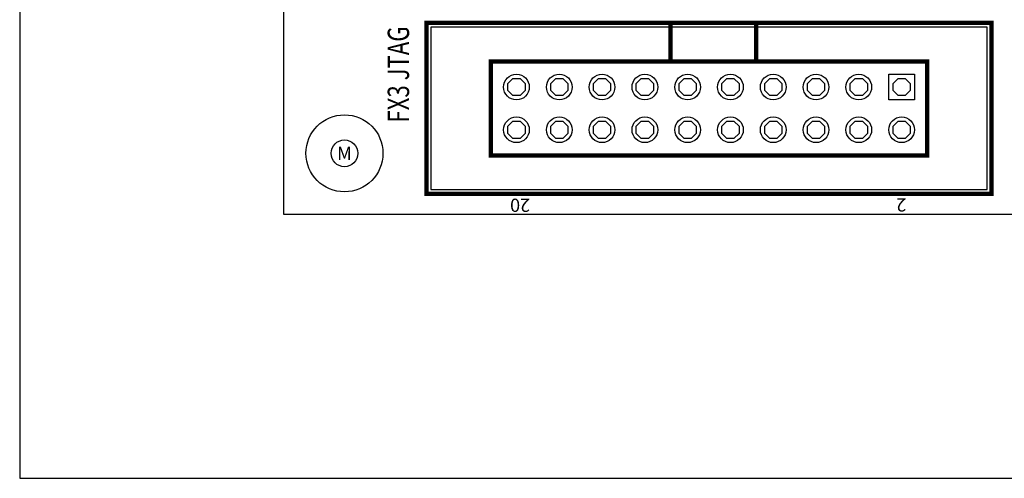
# Model space of a CAD drawing. Extents: x -617 to 14202, y -617 to 9410.
# Drawn here: x -617 to 1684, y -617 to 456 of the extents above; entities that cross this region are included whole.
import ezdxf
from ezdxf.enums import TextEntityAlignment as Align

# ---------------------------------------------------------------- set-up
doc = ezdxf.new("R2010")
doc.units = 0
doc.header["$MEASUREMENT"] = 0
doc.layers.get('0').update_dxf_attribs({"color": 1, "linetype": 'CONTINUOUS'})
doc.layers.add('DXFDXF', color=7, linetype='CONTINUOUS')

# ---------------------------------------------------------------- blocks, each defined once
blk = doc.blocks.new('FIGURE_CIRCLE')
blk.add_circle((0, 0), 0.5)
blk = doc.blocks.new('FIGURE_OCT')
blk.add_lwpolyline([(-0.5, -0.2071), (-0.5, 0.2071), (-0.2071, 0.5), (0.2071, 0.5), (0.5, 0.2071), (0.5, -0.2071), (0.2071, -0.5), (-0.2071, -0.5)], close=True)

msp = doc.modelspace()

# ---------------------------------------------------------------- linework, layer by layer
at = {"layer": 'DXFDXF'}
for points in [[(-617, -617), (14202, -617), (14202, 9410), (-617, 9410)], [(0, 0), (0, 3425), (5145, 3425), (5145, 0)], [(1644, 438), (344, 438), (344, 58), (1644, 58)], [(1474, 328), (1474, 268), (1414, 268), (1414, 328)]]:
    msp.add_lwpolyline(points, close=True, dxfattribs=at)
at = {"layer": 'DXFDXF', "const_width": 10}
for points in [[(1654, 48), (334, 48), (334, 448), (1654, 448)], [(1504, 358), (484, 358), (484, 138), (1504, 138)]]:
    msp.add_lwpolyline(points, close=True, dxfattribs=at)
msp.add_lwpolyline([(1104, 448), (1104, 358), (904, 358), (904, 443)], dxfattribs=at)
at = {"layer": 'DXFDXF'}
for centre, radius in [((544, 298), 30), ((644, 298), 30), ((744, 298), 30), ((844, 298), 30), ((944, 298), 30), ((1044, 298), 30), ((1144, 298), 30), ((1244, 298), 30), ((1344, 298), 30), ((142, 143), 90), ((544, 198), 30), ((644, 198), 30), ((744, 198), 30), ((844, 198), 30), ((944, 198), 30), ((1044, 198), 30), ((1144, 198), 30), ((1244, 198), 30), ((1344, 198), 30), ((1444, 198), 30)]:
    msp.add_circle(centre, radius, dxfattribs=at)

# ---------------------------------------------------------------- block references
for name, p, xscale, yscale in [('FIGURE_OCT', (544, 298), 40, 40), ('FIGURE_OCT', (644, 298), 40, 40), ('FIGURE_OCT', (744, 298), 40, 40), ('FIGURE_OCT', (844, 298), 40, 40), ('FIGURE_OCT', (944, 298), 40, 40), ('FIGURE_OCT', (1044, 298), 40, 40), ('FIGURE_OCT', (1144, 298), 40, 40), ('FIGURE_OCT', (1244, 298), 40, 40), ('FIGURE_OCT', (1344, 298), 40, 40), ('FIGURE_OCT', (1444, 298), 40, 40), ('FIGURE_OCT', (544, 198), 40, 40), ('FIGURE_OCT', (644, 198), 40, 40), ('FIGURE_OCT', (744, 198), 40, 40), ('FIGURE_OCT', (844, 198), 40, 40), ('FIGURE_OCT', (944, 198), 40, 40), ('FIGURE_OCT', (1044, 198), 40, 40), ('FIGURE_OCT', (1144, 198), 40, 40), ('FIGURE_OCT', (1244, 198), 40, 40), ('FIGURE_OCT', (1344, 198), 40, 40), ('FIGURE_OCT', (1444, 198), 40, 40), ('FIGURE_CIRCLE', (142, 143), 62.5, 62.5)]:
    msp.add_blockref(name, p, dxfattribs=dict(at, xscale=xscale, yscale=yscale))

# ---------------------------------------------------------------- texts
at = {"layer": 'DXFDXF', "width": 0.76}
msp.add_text('FX3 JTAG', height=50, rotation=90, dxfattribs=at).set_placement((293, 215))
at = {"layer": 'DXFDXF'}
msp.add_text('M', height=31.25, dxfattribs=at).set_placement((142, 143), align=Align.MIDDLE_CENTER)
for s, p in [('20', (576, 37)), ('2', (1455, 38))]:
    msp.add_text(s, height=31, rotation=180, dxfattribs=at).set_placement(p)

doc.saveas('drawing.dxf')
